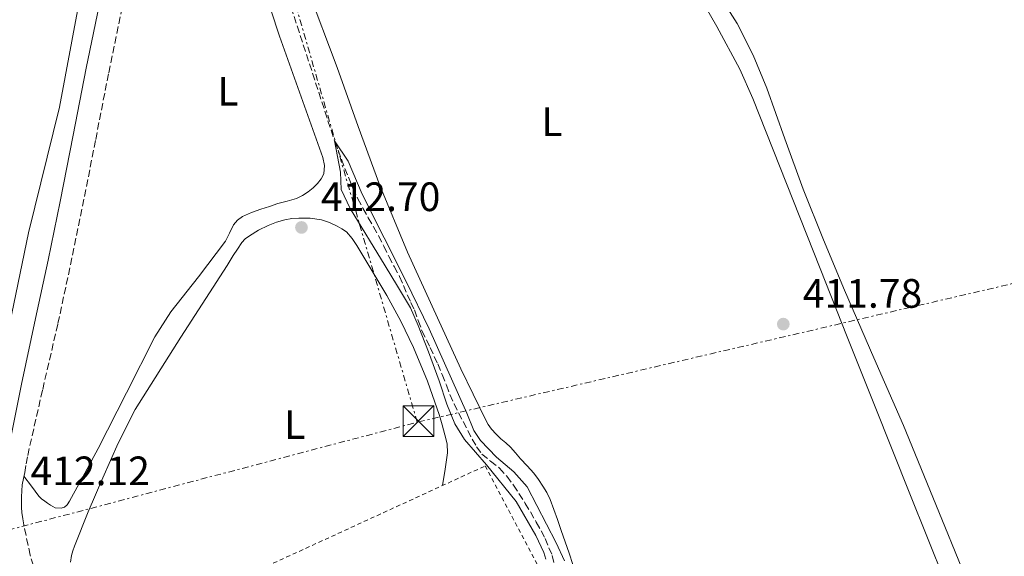
# Model space of a CAD drawing. Units: metres. Extents: x 549624 to 553064, y 4705477 to 4707815.
# Drawn here: x 551466 to 551707, y 4706083 to 4706214 of the extents above; entities that cross this region are included whole.
import ezdxf
from ezdxf.enums import TextEntityAlignment as Align

# ---------------------------------------------------------------- set-up
doc = ezdxf.new("R2010")
doc.units = ezdxf.units.M
doc.header["$MEASUREMENT"] = 0
for name, pattern in [('DGN Style 2', [1.7399219301090239, 1.043953158065414, -0.6959687720436097]), ('DGN Style 3', [2.435890702152634, 1.739921930109024, -0.6959687720436097]), ('DGN Style 7', [3.4798438602180486, 1.565929737098122, -0.6959687720436097, 0.5219765790327072, -0.6959687720436097])]:
    doc.linetypes.add(name, pattern=pattern)
for name, color, linetype, lineweight in [('Camino', 7, 'DGN Style 3', 0), ('Cota de punto acotado terreno', 7, 'Continuous', 0), ('Curva de nivel intermedia', 30, 'Continuous', 0), ('Etiqueta de uso rústico', 92, 'Continuous', 0), ('Línea de cambio de uso (parcela vista)', 92, 'Continuous', 0), ('Línea eléctrica', 6, 'DGN Style 7', 0), ('Margen derecho', 7, 'Continuous', 0), ('Punto acotado terreno (símbolo)', 7, 'Continuous', 0), ('Torre eléctrica', 7, 'Continuous', 0), ('Transformador', 7, 'Continuous', 0), ('Vaguada', 142, 'DGN Style 3', 13), ('Valla', 7, 'DGN Style 2', 0)]:
    doc.layers.add(name, color=color, linetype=linetype, lineweight=lineweight)
doc.styles.add('Style-Arial', font='arial.ttf')

# ---------------------------------------------------------------- blocks, each defined once
blk = doc.blocks.new('5PATER')
at = {"layer": 'Punto acotado terreno (símbolo)', "linetype": 'Continuous', "lineweight": 0}
h = blk.add_hatch(color=51, dxfattribs=at)
edge = h.paths.add_edge_path()
edge.add_ellipse((0, 0), major_axis=(-0.1095731443231308, -0.1110710700762829), ratio=0.9994222409660317, start_angle=0, end_angle=360)
blk = doc.blocks.new('5TME')
at = {"layer": 'Transformador', "color": 7, "linetype": 'Continuous', "lineweight": 0}
for p, q in [((-0.375, 0.375), (0.375, -0.375)), ((0.3723, 0.3776), (-0.3716, -0.3784))]:
    blk.add_line(p, q, dxfattribs=at)
at = {"layer": 'Transformador', "color": 7, "linetype": 'Continuous', "lineweight": 0, "flags": 128}
blk.add_lwpolyline([(-0.375, -0.375), (0.375, -0.375), (0.375, 0.375), (-0.375, 0.375), (-0.3716, -0.3784)], dxfattribs=at)

msp = doc.modelspace()

# ---------------------------------------------------------------- linework, layer by layer
at = {"layer": 'Camino', "color": 7, "linetype": 'DGN Style 3', "lineweight": 0}
for points in [[(551466.7600000016, 4706098.710000002, 411.9900000000054), (551466.899999998, 4706100.25, 412.0200000000042), (551467.1900000009, 4706101.74, 412.0399999999937), (551467.4899999981, 4706103.220000001, 412.0500000000029), (551467.8500000002, 4706105.320000002, 412.0599999999977), (551468.2300000002, 4706107.410000001, 412.0700000000071), (551471.8899999993, 4706123.540000003, 412.2200000000012), (551475.6199999996, 4706139.650000001, 412.4400000000024), (551478.6700000007, 4706153.970000003, 412.7799999999988), (551481.6399999991, 4706168.310000001, 413.0800000000017), (551484.8399999999, 4706184.61, 413.1000000000058), (551488.0100000015, 4706200.92, 413.0899999999966), (551492.0599999973, 4706220.550000002, 413.1399999999995)], [(551471.0300000008, 4706075.779999999, 411.6900000000024), (551468.829999997, 4706083.040000001, 411.6900000000024), (551467.249999999, 4706090.450000001, 411.75), (551466.9999999986, 4706091.930000001, 411.7899999999937), (551466.8099999987, 4706093.41, 411.8300000000019), (551466.7100000003, 4706094.65, 411.8600000000007), (551466.6799999991, 4706095.890000002, 411.8899999999994), (551466.6999999991, 4706097.300000002, 411.9400000000023), (551466.7600000016, 4706098.710000002, 411.9900000000054)]]:
    msp.add_polyline3d(points, dxfattribs=at)
at = {"layer": 'Curva de nivel intermedia', "color": 30, "linetype": 'Continuous', "lineweight": 0, "elevation": 410.0000000000001, "flags": 128}
for points in [[(551599.3300000003, 4706081.600000001), (551597.3200000009, 4706086.060000001), (551590.2599999999, 4706099.730000001), (551586.9699999997, 4706103.42), (551582.7300000018, 4706106.939999999), (551578.8200000003, 4706111.07), (551577.2199999999, 4706113.470000001), (551575.5400000013, 4706117.710000001), (551566.3099999999, 4706138.300000002), (551560.7100000008, 4706149.890000001), (551549.9100000004, 4706171.259999999), (551546.550000001, 4706179.270000001), (551543.1800000003, 4706184.270000001), (551544.6500000011, 4706176.609999998), (551544.7699999996, 4706172.399999999), (551547.0300000015, 4706167.759999999), (551555.57, 4706153.730000001), (551558.6000000008, 4706148.720000001), (551561.7200000011, 4706143.42)], [(551561.7200000011, 4706143.42), (551563.6500000001, 4706139.15), (551566.1500000012, 4706132.720000001), (551568.7700000008, 4706125.61), (551570.5800000014, 4706119.899999999), (551572.5700000006, 4706115.119999998), (551574.9199999999, 4706111.289999999), (551580.2799999998, 4706105.130000002), (551587.5300000008, 4706096.13), (551592.39, 4706087.84), (551594.3100000002, 4706083.709999999), (551594.7900000006, 4706082.029999998)]]:
    msp.add_lwpolyline(points, dxfattribs=at)
at = {"layer": 'Línea de cambio de uso (parcela vista)', "color": 92, "linetype": 'Continuous', "lineweight": 0}
for points in [[(551449.8600000005, 4706113.140000001, 412.5800000000018), (551457.1100000005, 4706110.15, 412.5800000000018), (551457.9900000002, 4706111.560000001, 412.6100000000006), (551458.6900000004, 4706114.890000001, 412.5800000000018), (551459.5599999996, 4706119.720000001, 412.570000000007), (551461.7400000002, 4706129.49, 412.570000000007), (551468.4600000001, 4706161.779999999, 412.6900000000023), (551475.9600000001, 4706192.49, 412.6900000000023), (551483.4000000004, 4706232.26, 413.3300000000018), (551486.7100000001, 4706244.279999999, 413.5099999999948), (551488.4400000004, 4706249.939999999, 413.5099999999948), (551489.7039999999, 4706253.732100001, 413.5286000000052)], [(551467.3099999996, 4706102.32, 412.0500000000029), (551469.1200000001, 4706099.869999999, 412.1999999999971), (551470.9299999997, 4706097.41, 412.3600000000006), (551471.6299999999, 4706096.789999999, 412.3600000000006), (551472.4199999999, 4706096.25, 412.3399999999965), (551473.0899999999, 4706095.730000001, 412.3300000000018), (551473.7699999996, 4706095.220000001, 412.3300000000018), (551474.9699999997, 4706094.630000001, 412.3300000000018), (551476.4100000003, 4706094.49, 412.2899999999936), (551477.25, 4706094.74, 412.2799999999988), (551477.9100000003, 4706095.289999999, 412.2599999999948), (551478.4500000002, 4706096.180000001, 412.2400000000052), (551478.9500000002, 4706097.09, 412.2299999999959), (551482.2100000001, 4706103.08, 412.179999999993), (551485.4500000002, 4706109.08, 412.1699999999983), (551492.3799999999, 4706122.720000001, 412.1499999999942), (551499.2999999998, 4706136.369999999, 412.2100000000065), (551503.1799999997, 4706142.480000001, 412.3000000000029), (551509.9600000001, 4706151.050000001, 412.4400000000023), (551516.5199999996, 4706159.720000001, 412.5800000000018), (551517.5199999996, 4706161.710000001, 412.6100000000006), (551518.54, 4706163.720000001, 412.6300000000047), (551519.4800000004, 4706164.880000001, 412.6399999999995), (551520.6799999997, 4706165.75, 412.6499999999942), (551522.9100000003, 4706166.720000001, 412.6699999999983), (551525.1799999997, 4706167.539999999, 412.6900000000023), (551527.2699999996, 4706168.24, 412.6999999999971), (551529.3700000001, 4706168.92, 412.6900000000023), (551531.6200000001, 4706169.529999999, 412.7100000000065), (551533.8600000005, 4706170.17, 412.7299999999959), (551535.3499999996, 4706170.869999999, 412.7299999999959), (551536.7300000004, 4706171.800000001, 412.7299999999959), (551537.9299999997, 4706172.75, 412.7299999999959), (551539.0499999998, 4706173.83, 412.7299999999959), (551539.9500000002, 4706174.960000001, 412.7299999999959), (551540.54, 4706176.230000001, 412.7299999999959), (551540.7400000002, 4706178.220000001, 412.7299999999959), (551540.3499999996, 4706180.180000001, 412.7299999999959), (551535.04, 4706195.01, 412.7599999999948), (551529.75, 4706209.83, 412.8399999999965), (551521.1799999997, 4706235.880000001, 413.0500000000029)], [(551692.3499999996, 4706076.470000001, 411.2899999999936), (551683.6900000004, 4706098.050000001, 411.4700000000012), (551675.0700000003, 4706119.65, 411.6399999999995), (551668.4400000004, 4706136.359999999, 411.6699999999983), (551661.8200000003, 4706153.08, 411.6499999999942), (551653.5999999996, 4706173.84, 411.679999999993), (551645.3700000001, 4706194.609999999, 411.7299999999959), (551642.1600000003, 4706201.779999999, 411.7799999999988), (551636.5499999998, 4706212.17, 411.8899999999995), (551630.7000000002, 4706222.439999999, 412.0200000000041)], [(551536.6100000005, 4706221.470000001, 413.3000000000029), (551543.79, 4706202.17, 413.0800000000018), (551548.9900000002, 4706187.75, 412.9400000000023), (551554.2300000004, 4706173.350000001, 412.820000000007), (551561.0199999996, 4706157.07, 412.7899999999936), (551568.2999999998, 4706141, 412.7700000000041), (551574.0499999998, 4706128.529999999, 412.570000000007), (551580.0599999996, 4706116.180000001, 412.4100000000035), (551580.7400000002, 4706114.970000001, 412.4100000000035), (551581.54, 4706113.83, 412.4100000000035), (551582.6299999999, 4706112.59, 412.4100000000035), (551583.7999999998, 4706111.439999999, 412.4100000000035), (551585.0099999999, 4706110.449999999, 412.4100000000035), (551586.1799999997, 4706109.41, 412.4100000000035), (551587.3899999997, 4706108.01, 412.4100000000035), (551588.5800000001, 4706106.600000001, 412.4199999999983), (551590.2199999997, 4706104.84, 412.429999999993), (551591.8499999996, 4706103.060000001, 412.4400000000023), (551593.0199999996, 4706101.52, 412.4499999999971), (551594.0700000003, 4706099.890000001, 412.4499999999971), (551595.0700000003, 4706098.300000001, 412.4499999999971), (551595.9000000004, 4706096.630000001, 412.4499999999971), (551596.79, 4706094.199999999, 412.4499999999971), (551597.6399999997, 4706091.76, 412.4499999999971), (551598.5800000001, 4706089.039999999, 412.4499999999971), (551599.5099999999, 4706086.310000001, 412.4199999999983), (551600.4699999997, 4706083.539999999, 412.3899999999995), (551601.4299999997, 4706080.77, 412.3600000000006)], [(551637.5700000003, 4706219.310000001, 412.3099999999977), (551641.5499999998, 4706212.9, 412.2899999999936), (551645.4699999997, 4706205.16, 412.1699999999983), (551648.79, 4706197.140000001, 411.9900000000052), (551653.1799999997, 4706184.789999999, 411.7700000000041), (551657.6399999997, 4706172.480000001, 411.5899999999965), (551662.6200000001, 4706160.100000001, 411.570000000007), (551667.7400000002, 4706147.779999999, 411.5899999999965), (551674.9299999997, 4706131.230000001, 411.4700000000012), (551682.1399999997, 4706114.689999999, 411.3500000000058), (551692.3099999996, 4706090, 411.1900000000023), (551702.3600000005, 4706065.25, 411.0299999999988), (551704.3200000003, 4706060.9, 410.8999999999942), (551706.4400000004, 4706056.609999999, 410.7100000000065), (551707.75, 4706054.560000001, 410.679999999993)], [(551478.6799999997, 4706081.300000001, 412.0599999999977), (551478.9299999997, 4706082.930000001, 412.070000000007), (551479.25, 4706084.08, 412.0599999999977), (551479.6500000004, 4706085.189999999, 412.0500000000029), (551483.04, 4706093.59, 412.1199999999953), (551486.5800000001, 4706101.91, 412.2100000000065), (551490.29, 4706110.390000001, 412.3300000000018), (551494.4699999997, 4706118.630000001, 412.4499999999971), (551505.6200000001, 4706136.310000001, 412.5800000000018), (551516.9800000004, 4706153.83, 412.7100000000065), (551517.7100000001, 4706155.029999999, 412.7700000000041), (551518.4400000004, 4706156.230000001, 412.8399999999965), (551519.4600000001, 4706157.83, 412.8600000000006), (551520.5499999998, 4706159.4, 412.8899999999995), (551521.3899999997, 4706160.289999999, 412.9199999999983), (551522.3799999999, 4706161.029999999, 412.9499999999971), (551524.6200000001, 4706162.41, 412.9700000000012), (551526.9800000004, 4706163.57, 412.9799999999959), (551528.9800000004, 4706164.369999999, 412.9799999999959), (551531.0499999998, 4706164.980000001, 412.9799999999959), (551532.7599999999, 4706165.279999999, 412.9799999999959), (551534.4699999997, 4706165.4, 412.9799999999959), (551537.2199999997, 4706165.359999999, 412.9799999999959), (551539.9600000001, 4706164.949999999, 412.9799999999959), (551541.9199999999, 4706164.310000001, 412.9799999999959), (551543.7999999998, 4706163.449999999, 412.9799999999959), (551545, 4706162.800000001, 412.9799999999959), (551546.0899999999, 4706161.99, 412.9799999999959), (551547.4600000001, 4706160.430000001, 412.9700000000012), (551548.6200000001, 4706158.730000001, 412.9499999999971), (551555.9900000002, 4706146.480000001, 412.7799999999988), (551559.3899999997, 4706140.230000001, 412.679999999993), (551562.5, 4706133.800000001, 412.6000000000058), (551565.9100000003, 4706125.58, 412.6499999999942), (551568.8200000003, 4706117.189999999, 412.6499999999942), (551569.5099999999, 4706114.84, 412.570000000007), (551570.0999999996, 4706112.449999999, 412.4900000000052), (551570.6799999997, 4706110.230000001, 412.4100000000035), (551570.8099999996, 4706108, 412.3600000000006), (551570.1699999999, 4706104.01, 412.3000000000029), (551569.54, 4706100.02, 412.25)]]:
    msp.add_polyline3d(points, dxfattribs=at)
at = {"layer": 'Línea eléctrica', "color": 6, "linetype": 'DGN Style 7', "lineweight": 0}
for points in [[(551563.3799999979, 4706115.510000001, 412.5599999999977), (551510.6700000024, 4706296.509999999, 414.3600000000006), (551515.1441435402, 4706488.659433311, 418.7899000000034), (551515.7300000006, 4706513.82, 419.3699999999953), (551514.4499999997, 4706661.599999999, 420.5200000000041)], [(552289.3099999988, 4706413.310000001, 416.5899999999965), (552082.5100000021, 4706267.99, 412.4799999999959), (552052.8731846615, 4706243.962028271, 412.4891000000061), (551984.4400000012, 4706188.480000001, 412.5099999999948), (551883.7699999987, 4706174.820000002, 412.1199999999953), (551793.2431158078, 4706168.893704523, 411.4570999999996), (551792.2699999993, 4706168.830000001, 411.4499999999971), (551563.3799999979, 4706115.510000001, 412.5599999999977)], [(549773.0500000014, 4705478.06, 403.7700000000041), (549910.1000000016, 4705541.390000002, 403.6000000000058), (549944.8161349919, 4705557.715813455, 403.8222999999998), (550094.399999999, 4705628.060000001, 404.7799999999988), (550176.2399999979, 4705664.51, 406.5), (550353.6700000011, 4705744.989999999, 401.679999999993), (550367.5060933693, 4705751.853356083, 401.9704000000056), (550463.719999998, 4705799.579999999, 403.9900000000052), (550587.1900000017, 4705852.189999999, 406.5599999999977), (550666.829999999, 4705882.560000001, 412.7799999999988), (550742.8243806099, 4705921.791382365, 418.6802000000025), (550762.2699999989, 4705931.83, 420.1900000000023), (550900.7499999995, 4705967.119999999, 421.1300000000047), (550991.4423773881, 4705991.852824717, 421.8687999999966), (551013.690000001, 4705997.92, 422.0500000000029), (551124.699999999, 4706010.75, 421.2299999999959), (551241.1400000007, 4706039.7, 421.679999999993), (551409.6099999986, 4706074.92, 415.8699999999953), (551563.3799999979, 4706115.510000001, 412.5599999999977)]]:
    msp.add_polyline3d(points, dxfattribs=at)
at = {"layer": 'Margen derecho', "color": 7, "linetype": 'Continuous', "lineweight": 0}
msp.add_polyline3d([(551486.5799999988, 4706221.720000001, 413.1399999999995), (551482.5199999998, 4706202.02, 413.0899999999966), (551479.3500000002, 4706185.680000001, 413.1000000000058), (551476.1499999972, 4706169.42, 413.0800000000017), (551473.1900000002, 4706155.119999999, 412.7799999999988), (551470.149999998, 4706140.869999999, 412.4400000000024), (551466.7300000004, 4706124.800000001, 412.2200000000012), (551463.7799999999, 4706110.140000001, 412.0800000000018)], dxfattribs=at)
at = {"layer": 'Vaguada', "color": 142, "linetype": 'DGN Style 3', "lineweight": 13}
msp.add_polyline3d([(551529.5300000003, 4706226.24, 411.9400000000023), (551543.1799999997, 4706184.27, 410), (551544.8700000001, 4706179.82, 409.9700000000012), (551546.5700000003, 4706175.359999999, 409.9400000000023), (551547.6500000004, 4706172.710000001, 409.9199999999983), (551548.8899999997, 4706170.130000001, 409.8800000000047), (551550.1299999999, 4706167.789999999, 409.8399999999965), (551551.4100000003, 4706165.49, 409.8000000000029), (551552.6900000004, 4706163.27, 409.7799999999988), (551553.9600000001, 4706161.050000001, 409.7700000000041), (551555.2100000001, 4706158.52, 409.7700000000041), (551556.4400000004, 4706155.970000001, 409.7700000000041), (551557.7800000003, 4706153.539999999, 409.7700000000041), (551559.0899999999, 4706151.100000001, 409.7700000000041), (551560.04, 4706148.890000001, 409.7700000000041), (551560.9500000002, 4706146.65, 409.7700000000041), (551561.8399999999, 4706144.789999999, 409.7700000000041), (551562.7300000004, 4706142.930000001, 409.7700000000041), (551563.6399999997, 4706140.380000001, 409.75), (551564.5499999998, 4706137.84, 409.7400000000052), (551566.5099999999, 4706133.800000001, 409.7400000000052), (551568.4199999999, 4706129.74, 409.7400000000052), (551569.4600000001, 4706127.16, 409.7400000000052), (551570.5, 4706124.57, 409.7400000000052), (551571.3899999997, 4706122.27, 409.7400000000052), (551572.3700000001, 4706120.01, 409.7400000000052), (551573.4900000002, 4706117.83, 409.7400000000052), (551574.6100000005, 4706115.65, 409.7400000000052), (551575.7100000001, 4706113.51, 409.7400000000052), (551576.8099999996, 4706111.369999999, 409.7400000000052), (551577.9000000004, 4706109.49, 409.7400000000052), (551579.1900000004, 4706107.730000001, 409.7400000000052), (551581.3200000003, 4706105.99, 409.7400000000052), (551583.5099999999, 4706104.32, 409.7400000000052), (551585.29, 4706102.289999999, 409.7400000000052), (551586.9199999999, 4706100.130000001, 409.7400000000052), (551589.79, 4706095.680000001, 409.7200000000012), (551592.4699999997, 4706091.100000001, 409.6900000000023), (551594.6500000004, 4706087.100000001, 409.6699999999983), (551596.3600000005, 4706082.91, 409.6399999999995), (551597.1799999997, 4706079.74, 409.5899999999965)], dxfattribs=at)
at = {"layer": 'Valla', "color": 7, "linetype": 'DGN Style 2', "lineweight": 0}
msp.add_polyline3d([(551495.0899999999, 4706039.880000001, 411.9600000000065), (551483.9400000004, 4706060.730000001, 412.1000000000058), (551580.0199999996, 4706104.84, 412.2599999999948), (551593.1600000003, 4706079.92, 412.3099999999977), (551589.8499999996, 4706077.560000001, 412.3099999999977)], dxfattribs=at)

# ---------------------------------------------------------------- block references
at = {"layer": 'Punto acotado terreno (símbolo)', "color": 7, "linetype": 'Continuous', "lineweight": 0, "xscale": 10, "yscale": 10, "zscale": 10}
for p in [(551535.109999999, 4706163.100000001, 412.6999999999971), (551652.8099999992, 4706139.480000001, 411.7799999999993)]:
    msp.add_blockref('5PATER', p, dxfattribs=at)
at = {"layer": 'Torre eléctrica', "color": 7, "linetype": 'Continuous', "lineweight": 0, "xscale": 10, "yscale": 10, "zscale": 10}
msp.add_blockref('5TME', (551563.6799999997, 4706115.800000002, 412.570000000007), dxfattribs=at)

# ---------------------------------------------------------------- texts
at = {"layer": 'Cota de punto acotado terreno', "color": 7, "linetype": 'Continuous', "lineweight": 0, "style": 'Style-Arial'}
for s, p in [('412.70', (551539.8799999994, 4706167.099999999, 412.6999999999971)), ('411.78', (551657.5799999974, 4706143.480000001, 411.7799999999988)), ('412.12', (551468.9200000013, 4706100.130000001, 412.1199999999953))]:
    msp.add_text(s, height=7.000000000000002, dxfattribs=at).set_placement(p)
at = {"layer": 'Etiqueta de uso rústico', "color": 92, "linetype": 'Continuous', "lineweight": 0, "style": 'Style-Arial'}
for p in [(551517.1614203799, 4706196.380010001, 412.8800000000047), (551596.2914203774, 4706188.960010002, 412.0599999999977), (551533.4714203823, 4706114.94001, 412.1699999999983)]:
    msp.add_text('L', height=7.000000000000002, dxfattribs=at).set_placement(p, align=Align.MIDDLE_CENTER)

doc.saveas('drawing.dxf')
